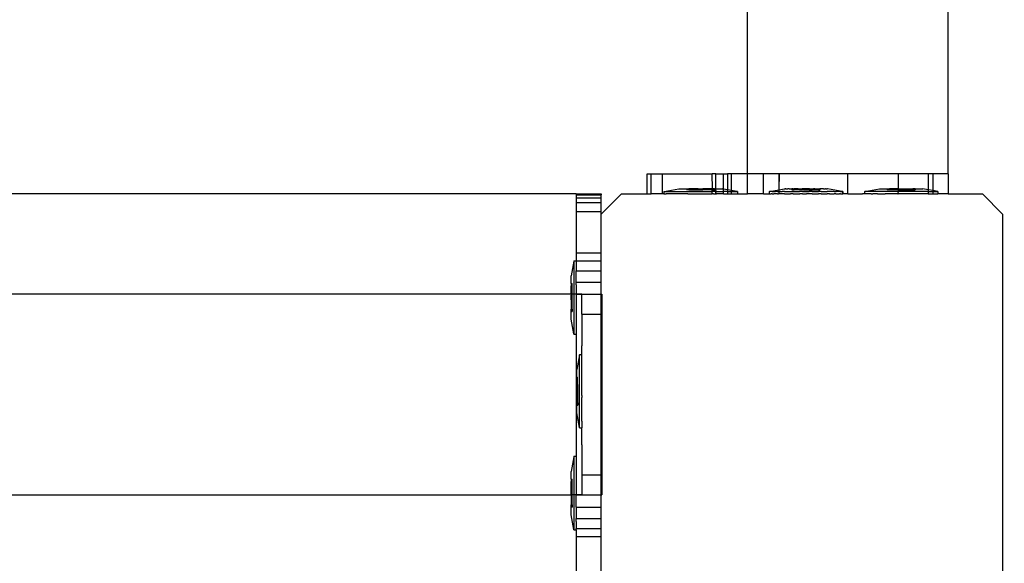
# Model space of a CAD drawing. Units: inches. Extents: x 4843 to 12947, y -2782 to -515.
# Drawn here: x 9603 to 9622, y -1486 to -1475 of the extents above; entities that cross this region are included whole.
import ezdxf

# ---------------------------------------------------------------- set-up
doc = ezdxf.new("R2010")
doc.units = ezdxf.units.IN
doc.header["$MEASUREMENT"] = 0
doc.layers.add('VP-DIM', color=7, linetype='Continuous')
doc.layers.add('VP-EQ', color=7, linetype='Continuous', true_color=0x8a3492, plot=False)
doc.styles.get("Standard").update_dxf_attribs({"font": 'arial.ttf'})
doc.dimstyles.get("Standard").update_dxf_attribs({"dimtxt": 14, "dimasz": 20, "dimexe": 20, "dimexo": 50, "dimgap": 20, "dimtad": 0, "dimdec": 0, "dimzin": 0, "dimdsep": 46, "dimtxsty": 'Standard', "dimcen": -0.09, "dimadec": 0, "dimazin": 0, "dimtfac": 1, "dimtdec": 4, "dimtofl": 0, "dimtmove": 0, "dimatfit": 3, "dimfxl": 70, "dimfxlon": 1, "dimtolj": 1, "dimtzin": 0, "dimarcsym": 0})

# ---------------------------------------------------------------- blocks, each defined once
blk = doc.blocks.new('*D321')
at = {"layer": 'Defpoints', "color": 0}
for p in [(12577.895, -535.177), (9514.141, -1636.213), (12577.895, -1636.213)]:
    blk.add_point(p, dxfattribs=at)
at = {"layer": 'VP-DIM', "color": 0, "lineweight": -2}
for p, q in [((9514.141, -605.177), (9514.141, -515.177)), ((12577.895, -605.177), (12577.895, -515.177)), ((9534.141, -535.177), (10995.536, -535.177)), ((12557.895, -535.177), (11077.382, -535.177))]:
    blk.add_line(p, q, dxfattribs=at)
at = {"layer": 'VP-DIM', "color": 0}
for points in [[(9534.141, -531.843), (9534.141, -538.51), (9514.141, -535.177)], [(12557.895, -538.51), (12557.895, -531.843), (12577.895, -535.177)]]:
    blk.add_solid(points, dxfattribs=at)
at = {"layer": 'VP-DIM', "color": 0, "insert": (11036.459, -535.177), "char_height": 14, "attachment_point": 5}
blk.add_mtext('\\A1;3065', dxfattribs=at)
blk = doc.blocks.new('2408B')
at = {"layer": 'VP-EQ', "color": 0}
for p, q in [((9389.888, -1727.831), (9389.888, -1487.031)), ((9393.888, -1727.831), (9393.888, -1487.031)), ((9387.888, -1728.231), (9387.888, -1727.831)), ((9387.888, -1727.831), (9387.965, -1727.831)), ((9387.965, -1728.231), (9387.965, -1727.831)), ((9387.965, -1727.831), (9388.193, -1727.831)), ((9388.193, -1728.231), (9388.193, -1727.831)), ((9388.193, -1727.831), (9389.182, -1727.831)), ((9389.186, -1728.131), (9389.182, -1727.831)), ((9389.256, -1727.831), (9389.182, -1727.831)), ((9389.257, -1728.131), (9389.256, -1727.831)), ((9389.256, -1727.831), (9389.41, -1727.831)), ((9389.41, -1727.831), (9389.488, -1727.831)), ((9389.41, -1728.135), (9389.41, -1727.831)), ((9389.57, -1727.831), (9389.488, -1727.831)), ((9389.488, -1727.831), (9389.488, -1728.148)), ((9389.888, -1727.831), (9389.57, -1727.831)), ((9389.57, -1728.162), (9389.57, -1727.831)), ((9389.888, -1728.231), (9389.888, -1727.831)), ((9390.205, -1727.831), (9389.888, -1727.831)), ((9390.205, -1728.231), (9390.205, -1727.831)), ((9390.518, -1727.831), (9390.205, -1727.831)), ((9390.522, -1727.831), (9390.518, -1727.831)), ((9390.52, -1728.148), (9390.518, -1727.831)), ((9390.52, -1728.148), (9390.522, -1727.831)), ((9391.888, -1727.831), (9390.522, -1727.831)), ((9391.888, -1728.231), (9391.888, -1727.831)), ((9392.888, -1727.831), (9391.888, -1727.831)), ((9393.488, -1727.831), (9392.888, -1727.831)), ((9392.888, -1727.831), (9392.888, -1728.131)), ((9393.488, -1727.831), (9393.488, -1728.148)), ((9393.588, -1727.831), (9393.488, -1727.831)), ((9393.588, -1728.165), (9393.588, -1727.831)), ((9393.888, -1727.831), (9393.588, -1727.831)), ((9393.888, -1727.831), (9393.888, -1728.231)), ((9386.471, -1728.231), (9328.739, -1728.231)), ((9386.471, -1728.231), (9386.471, -1728.251)), ((9386.471, -1728.231), (9386.971, -1728.231)), ((9386.471, -1728.251), (9386.471, -1728.308)), ((9386.471, -1728.251), (9386.971, -1728.251)), ((9386.971, -1728.631), (9387.371, -1728.231)), ((9386.971, -1728.231), (9386.971, -1728.251)), ((9386.971, -1728.308), (9386.971, -1728.251)), ((9387.371, -1728.231), (9387.888, -1728.231)), ((9387.888, -1728.231), (9387.965, -1728.231)), ((9388.193, -1728.231), (9387.965, -1728.231)), ((9388.219, -1728.231), (9388.193, -1728.231)), ((9388.219, -1728.181), (9388.227, -1728.181)), ((9388.219, -1728.181), (9388.219, -1728.231)), ((9388.219, -1728.231), (9388.262, -1728.231)), ((9388.227, -1728.181), (9388.519, -1728.131)), ((9388.227, -1728.181), (9389.182, -1728.181)), ((9388.269, -1728.231), (9388.262, -1728.231)), ((9388.284, -1728.231), (9388.269, -1728.231)), ((9388.697, -1728.231), (9388.284, -1728.231)), ((9388.519, -1728.131), (9388.674, -1728.131)), ((9388.674, -1728.131), (9388.672, -1728.147)), ((9388.719, -1728.147), (9388.672, -1728.147)), ((9388.674, -1728.131), (9388.719, -1728.131)), ((9388.697, -1728.231), (9388.712, -1728.231)), ((9388.712, -1728.231), (9389.182, -1728.231)), ((9388.719, -1728.131), (9388.719, -1728.147)), ((9388.906, -1728.131), (9388.719, -1728.131)), ((9388.719, -1728.147), (9388.906, -1728.147)), ((9388.906, -1728.131), (9388.906, -1728.147)), ((9388.906, -1728.131), (9388.999, -1728.131)), ((9388.906, -1728.147), (9388.999, -1728.147)), ((9388.999, -1728.131), (9388.999, -1728.147)), ((9389.186, -1728.131), (9388.999, -1728.131)), ((9389.182, -1728.147), (9388.999, -1728.147)), ((9389.182, -1728.147), (9389.186, -1728.131)), ((9389.182, -1728.147), (9389.186, -1728.147)), ((9389.182, -1728.181), (9389.182, -1728.147)), ((9389.182, -1728.231), (9389.182, -1728.181)), ((9389.257, -1728.181), (9389.182, -1728.181)), ((9389.207, -1728.231), (9389.182, -1728.231)), ((9389.186, -1728.131), (9389.186, -1728.147)), ((9389.23, -1728.131), (9389.186, -1728.131)), ((9389.186, -1728.147), (9389.232, -1728.147)), ((9389.207, -1728.231), (9389.253, -1728.231)), ((9389.23, -1728.131), (9389.232, -1728.147)), ((9389.23, -1728.131), (9389.257, -1728.131)), ((9389.253, -1728.231), (9389.257, -1728.181)), ((9389.253, -1728.231), (9389.26, -1728.231)), ((9389.253, -1728.231), (9389.257, -1728.231)), ((9389.26, -1728.181), (9389.257, -1728.131)), ((9389.257, -1728.181), (9389.257, -1728.131)), ((9389.257, -1728.131), (9389.385, -1728.131)), ((9389.257, -1728.231), (9389.26, -1728.181)), ((9389.26, -1728.181), (9389.257, -1728.181)), ((9389.257, -1728.231), (9389.26, -1728.231)), ((9389.26, -1728.181), (9389.41, -1728.181)), ((9389.26, -1728.231), (9389.269, -1728.231)), ((9389.41, -1728.231), (9389.269, -1728.231)), ((9389.41, -1728.135), (9389.385, -1728.131)), ((9389.41, -1728.181), (9389.41, -1728.135)), ((9389.488, -1728.148), (9389.41, -1728.135)), ((9389.41, -1728.231), (9389.41, -1728.181)), ((9389.488, -1728.181), (9389.41, -1728.181)), ((9389.41, -1728.231), (9389.423, -1728.231)), ((9389.423, -1728.231), (9389.488, -1728.231)), ((9389.488, -1728.148), (9389.488, -1728.181)), ((9389.57, -1728.162), (9389.488, -1728.148)), ((9389.488, -1728.181), (9389.488, -1728.231)), ((9389.488, -1728.181), (9389.57, -1728.181)), ((9389.488, -1728.231), (9389.553, -1728.231)), ((9389.553, -1728.231), (9389.57, -1728.231)), ((9389.57, -1728.181), (9389.57, -1728.162)), ((9389.677, -1728.181), (9389.57, -1728.162)), ((9389.57, -1728.231), (9389.57, -1728.181)), ((9389.57, -1728.181), (9389.677, -1728.181)), ((9389.57, -1728.231), (9389.685, -1728.231)), ((9389.685, -1728.181), (9389.677, -1728.181)), ((9389.685, -1728.181), (9389.685, -1728.231)), ((9389.685, -1728.231), (9389.888, -1728.231)), ((9390.205, -1728.231), (9389.888, -1728.231)), ((9390.205, -1728.231), (9390.316, -1728.231)), ((9390.316, -1728.181), (9390.324, -1728.181)), ((9390.316, -1728.181), (9390.316, -1728.231)), ((9390.319, -1728.181), (9390.316, -1728.181)), ((9390.316, -1728.231), (9390.324, -1728.231)), ((9390.319, -1728.231), (9390.316, -1728.231)), ((9390.319, -1728.181), (9390.327, -1728.181)), ((9390.319, -1728.181), (9390.319, -1728.231)), ((9390.319, -1728.231), (9390.327, -1728.231)), ((9390.324, -1728.231), (9390.319, -1728.231)), ((9390.324, -1728.181), (9390.327, -1728.181)), ((9390.324, -1728.231), (9390.327, -1728.231)), ((9390.327, -1728.181), (9390.52, -1728.148)), ((9390.359, -1728.181), (9390.327, -1728.181)), ((9390.327, -1728.231), (9390.359, -1728.231)), ((9390.362, -1728.181), (9390.359, -1728.181)), ((9390.362, -1728.231), (9390.359, -1728.231)), ((9390.381, -1728.181), (9390.362, -1728.181)), ((9390.381, -1728.231), (9390.362, -1728.231)), ((9390.381, -1728.181), (9390.384, -1728.181)), ((9390.381, -1728.231), (9390.384, -1728.231)), ((9390.384, -1728.181), (9390.448, -1728.181)), ((9390.384, -1728.231), (9390.409, -1728.231)), ((9390.445, -1728.231), (9390.409, -1728.231)), ((9390.448, -1728.231), (9390.445, -1728.231)), ((9390.451, -1728.181), (9390.448, -1728.181)), ((9390.451, -1728.231), (9390.448, -1728.231)), ((9390.483, -1728.181), (9390.451, -1728.181)), ((9390.483, -1728.231), (9390.451, -1728.231)), ((9390.483, -1728.181), (9390.486, -1728.181)), ((9390.483, -1728.231), (9390.486, -1728.231)), ((9390.486, -1728.181), (9390.52, -1728.181)), ((9390.486, -1728.231), (9390.506, -1728.231)), ((9390.52, -1728.231), (9390.506, -1728.231)), ((9390.52, -1728.148), (9390.616, -1728.131)), ((9390.52, -1728.181), (9390.52, -1728.148)), ((9390.52, -1728.231), (9390.52, -1728.181)), ((9390.52, -1728.181), (9390.579, -1728.181)), ((9390.579, -1728.231), (9390.52, -1728.231)), ((9390.582, -1728.181), (9390.579, -1728.181)), ((9390.582, -1728.231), (9390.579, -1728.231)), ((9390.624, -1728.181), (9390.582, -1728.181)), ((9390.624, -1728.231), (9390.582, -1728.231)), ((9390.616, -1728.131), (9390.619, -1728.131)), ((9390.619, -1728.131), (9390.624, -1728.131)), ((9390.624, -1728.131), (9390.641, -1728.131)), ((9390.624, -1728.181), (9390.627, -1728.181)), ((9390.624, -1728.231), (9390.627, -1728.231)), ((9390.627, -1728.181), (9390.741, -1728.181)), ((9390.627, -1728.231), (9390.741, -1728.231)), ((9390.644, -1728.131), (9390.641, -1728.131)), ((9390.654, -1728.131), (9390.644, -1728.131)), ((9390.654, -1728.131), (9390.657, -1728.131)), ((9390.657, -1728.131), (9390.694, -1728.131)), ((9390.697, -1728.131), (9390.694, -1728.131)), ((9390.715, -1728.131), (9390.697, -1728.131)), ((9390.715, -1728.131), (9390.718, -1728.131)), ((9390.718, -1728.131), (9390.771, -1728.131)), ((9390.744, -1728.181), (9390.741, -1728.181)), ((9390.744, -1728.231), (9390.741, -1728.231)), ((9390.744, -1728.181), (9390.794, -1728.181)), ((9390.794, -1728.231), (9390.744, -1728.231)), ((9390.771, -1728.131), (9390.769, -1728.147)), ((9390.769, -1728.147), (9390.772, -1728.147)), ((9390.774, -1728.131), (9390.771, -1728.131)), ((9390.774, -1728.131), (9390.772, -1728.147)), ((9390.772, -1728.147), (9390.816, -1728.147)), ((9390.798, -1728.131), (9390.774, -1728.131)), ((9390.794, -1728.181), (9390.797, -1728.181)), ((9390.794, -1728.231), (9390.797, -1728.231)), ((9390.797, -1728.181), (9390.925, -1728.181)), ((9390.797, -1728.231), (9390.925, -1728.231)), ((9390.798, -1728.131), (9390.801, -1728.131)), ((9390.801, -1728.131), (9390.816, -1728.131)), ((9390.816, -1728.131), (9390.816, -1728.147)), ((9390.819, -1728.131), (9390.816, -1728.131)), ((9390.819, -1728.147), (9390.816, -1728.147)), ((9390.819, -1728.131), (9390.819, -1728.147)), ((9390.867, -1728.131), (9390.819, -1728.131)), ((9391.003, -1728.147), (9390.819, -1728.147)), ((9390.87, -1728.131), (9390.867, -1728.131)), ((9390.899, -1728.131), (9390.87, -1728.131)), ((9390.899, -1728.131), (9390.901, -1728.131)), ((9390.901, -1728.131), (9390.976, -1728.131)), ((9390.928, -1728.181), (9390.925, -1728.181)), ((9390.925, -1728.231), (9390.928, -1728.231)), ((9390.982, -1728.181), (9390.928, -1728.181)), ((9390.982, -1728.231), (9390.928, -1728.231)), ((9390.979, -1728.131), (9390.976, -1728.131)), ((9391.003, -1728.131), (9390.979, -1728.131)), ((9390.982, -1728.181), (9390.985, -1728.181)), ((9390.982, -1728.231), (9390.985, -1728.231)), ((9390.985, -1728.181), (9391.117, -1728.181)), ((9390.985, -1728.231), (9391.063, -1728.231)), ((9391.003, -1728.131), (9391.003, -1728.147)), ((9391.003, -1728.131), (9391.006, -1728.131)), ((9391.003, -1728.147), (9391.006, -1728.147)), ((9391.006, -1728.131), (9391.006, -1728.147)), ((9391.006, -1728.131), (9391.012, -1728.131)), ((9391.006, -1728.131), (9391.009, -1728.131)), ((9391.006, -1728.147), (9391.096, -1728.147)), ((9391.009, -1728.131), (9391.012, -1728.131)), ((9391.089, -1728.131), (9391.012, -1728.131)), ((9391.117, -1728.231), (9391.063, -1728.231)), ((9391.092, -1728.131), (9391.089, -1728.131)), ((9391.096, -1728.131), (9391.092, -1728.131)), ((9391.099, -1728.131), (9391.092, -1728.131)), ((9391.096, -1728.131), (9391.096, -1728.147)), ((9391.099, -1728.131), (9391.096, -1728.131)), ((9391.099, -1728.147), (9391.096, -1728.147)), ((9391.099, -1728.131), (9391.099, -1728.147)), ((9391.123, -1728.131), (9391.099, -1728.131)), ((9391.099, -1728.147), (9391.283, -1728.147)), ((9391.12, -1728.181), (9391.117, -1728.181)), ((9391.12, -1728.231), (9391.117, -1728.231)), ((9391.174, -1728.181), (9391.12, -1728.181)), ((9391.174, -1728.231), (9391.12, -1728.231)), ((9391.123, -1728.131), (9391.126, -1728.131)), ((9391.126, -1728.131), (9391.2, -1728.131)), ((9391.174, -1728.181), (9391.177, -1728.181)), ((9391.174, -1728.231), (9391.177, -1728.231)), ((9391.177, -1728.181), (9391.304, -1728.181)), ((9391.177, -1728.231), (9391.304, -1728.231)), ((9391.203, -1728.131), (9391.2, -1728.131)), ((9391.231, -1728.131), (9391.203, -1728.131)), ((9391.231, -1728.131), (9391.234, -1728.131)), ((9391.234, -1728.131), (9391.283, -1728.131)), ((9391.283, -1728.131), (9391.283, -1728.147)), ((9391.283, -1728.131), (9391.286, -1728.131)), ((9391.283, -1728.147), (9391.286, -1728.147)), ((9391.286, -1728.131), (9391.286, -1728.147)), ((9391.286, -1728.131), (9391.3, -1728.131)), ((9391.286, -1728.147), (9391.329, -1728.147)), ((9391.303, -1728.131), (9391.3, -1728.131)), ((9391.303, -1728.131), (9391.315, -1728.131)), ((9391.307, -1728.181), (9391.304, -1728.181)), ((9391.307, -1728.231), (9391.304, -1728.231)), ((9391.357, -1728.181), (9391.307, -1728.181)), ((9391.357, -1728.231), (9391.307, -1728.231)), ((9391.315, -1728.131), (9391.327, -1728.131)), ((9391.33, -1728.131), (9391.327, -1728.131)), ((9391.33, -1728.131), (9391.329, -1728.147)), ((9391.329, -1728.147), (9391.332, -1728.147)), ((9391.33, -1728.131), (9391.332, -1728.147)), ((9391.383, -1728.131), (9391.33, -1728.131)), ((9391.357, -1728.181), (9391.36, -1728.181)), ((9391.357, -1728.231), (9391.36, -1728.231)), ((9391.36, -1728.181), (9391.474, -1728.181)), ((9391.36, -1728.231), (9391.463, -1728.231)), ((9391.386, -1728.131), (9391.383, -1728.131)), ((9391.404, -1728.131), (9391.386, -1728.131)), ((9391.404, -1728.131), (9391.407, -1728.131)), ((9391.407, -1728.131), (9391.444, -1728.131)), ((9391.447, -1728.131), (9391.444, -1728.131)), ((9391.457, -1728.131), (9391.447, -1728.131)), ((9391.457, -1728.131), (9391.46, -1728.131)), ((9391.46, -1728.131), (9391.478, -1728.131)), ((9391.463, -1728.231), (9391.474, -1728.231)), ((9391.477, -1728.181), (9391.474, -1728.181)), ((9391.477, -1728.231), (9391.474, -1728.231)), ((9391.52, -1728.181), (9391.477, -1728.181)), ((9391.506, -1728.231), (9391.477, -1728.231)), ((9391.481, -1728.131), (9391.478, -1728.131)), ((9391.485, -1728.131), (9391.481, -1728.131)), ((9391.775, -1728.181), (9391.485, -1728.131)), ((9391.52, -1728.231), (9391.506, -1728.231)), ((9391.523, -1728.181), (9391.52, -1728.181)), ((9391.52, -1728.231), (9391.523, -1728.231)), ((9391.615, -1728.181), (9391.523, -1728.181)), ((9391.523, -1728.231), (9391.615, -1728.231)), ((9391.618, -1728.181), (9391.615, -1728.181)), ((9391.618, -1728.231), (9391.615, -1728.231)), ((9391.618, -1728.181), (9391.65, -1728.181)), ((9391.65, -1728.231), (9391.618, -1728.231)), ((9391.65, -1728.181), (9391.653, -1728.181)), ((9391.65, -1728.231), (9391.653, -1728.231)), ((9391.718, -1728.181), (9391.653, -1728.181)), ((9391.653, -1728.231), (9391.718, -1728.231)), ((9391.721, -1728.181), (9391.718, -1728.181)), ((9391.721, -1728.231), (9391.718, -1728.231)), ((9391.74, -1728.181), (9391.721, -1728.181)), ((9391.74, -1728.231), (9391.721, -1728.231)), ((9391.74, -1728.181), (9391.743, -1728.181)), ((9391.74, -1728.231), (9391.743, -1728.231)), ((9391.743, -1728.181), (9391.775, -1728.181)), ((9391.743, -1728.231), (9391.77, -1728.231)), ((9391.77, -1728.231), (9391.775, -1728.231)), ((9391.782, -1728.181), (9391.775, -1728.181)), ((9391.777, -1728.181), (9391.775, -1728.181)), ((9391.782, -1728.231), (9391.775, -1728.231)), ((9391.778, -1728.231), (9391.775, -1728.231)), ((9391.785, -1728.181), (9391.777, -1728.181)), ((9391.785, -1728.231), (9391.778, -1728.231)), ((9391.782, -1728.181), (9391.782, -1728.231)), ((9391.782, -1728.181), (9391.785, -1728.181)), ((9391.782, -1728.231), (9391.785, -1728.231)), ((9391.888, -1728.231), (9391.782, -1728.231)), ((9391.785, -1728.181), (9391.785, -1728.231)), ((9391.888, -1728.231), (9392.18, -1728.231)), ((9392.219, -1728.231), (9392.18, -1728.231)), ((9392.219, -1728.181), (9392.227, -1728.181)), ((9392.219, -1728.181), (9392.219, -1728.231)), ((9392.351, -1728.231), (9392.219, -1728.231)), ((9392.227, -1728.181), (9392.519, -1728.131)), ((9392.885, -1728.181), (9392.227, -1728.181)), ((9392.351, -1728.231), (9392.388, -1728.231)), ((9392.482, -1728.231), (9392.388, -1728.231)), ((9392.482, -1728.231), (9392.629, -1728.231)), ((9392.519, -1728.131), (9392.674, -1728.131)), ((9392.644, -1728.231), (9392.629, -1728.231)), ((9392.885, -1728.231), (9392.644, -1728.231)), ((9392.674, -1728.131), (9392.672, -1728.147)), ((9392.719, -1728.147), (9392.672, -1728.147)), ((9392.674, -1728.131), (9392.719, -1728.131)), ((9392.719, -1728.131), (9392.719, -1728.147)), ((9392.888, -1728.131), (9392.719, -1728.131)), ((9392.888, -1728.147), (9392.719, -1728.147)), ((9392.888, -1728.147), (9392.885, -1728.181)), ((9392.885, -1728.181), (9392.888, -1728.231)), ((9392.885, -1728.181), (9392.888, -1728.181)), ((9392.885, -1728.231), (9392.888, -1728.231)), ((9392.906, -1728.131), (9392.888, -1728.131)), ((9392.888, -1728.131), (9392.888, -1728.147)), ((9392.888, -1728.147), (9392.906, -1728.147)), ((9393.488, -1728.181), (9392.888, -1728.181)), ((9393.488, -1728.231), (9392.888, -1728.231)), ((9392.906, -1728.131), (9392.906, -1728.147)), ((9392.906, -1728.131), (9392.999, -1728.131)), ((9392.906, -1728.147), (9392.999, -1728.147)), ((9392.999, -1728.131), (9392.999, -1728.147)), ((9392.999, -1728.131), (9393.186, -1728.131)), ((9392.999, -1728.147), (9393.186, -1728.147)), ((9393.186, -1728.131), (9393.186, -1728.147)), ((9393.23, -1728.131), (9393.186, -1728.131)), ((9393.186, -1728.147), (9393.232, -1728.147)), ((9393.23, -1728.131), (9393.232, -1728.147)), ((9393.23, -1728.131), (9393.385, -1728.131)), ((9393.488, -1728.148), (9393.385, -1728.131)), ((9393.488, -1728.148), (9393.488, -1728.181)), ((9393.588, -1728.165), (9393.488, -1728.148)), ((9393.488, -1728.181), (9393.488, -1728.231)), ((9393.488, -1728.181), (9393.588, -1728.181)), ((9393.488, -1728.231), (9393.553, -1728.231)), ((9393.553, -1728.231), (9393.588, -1728.231)), ((9393.588, -1728.181), (9393.588, -1728.165)), ((9393.677, -1728.181), (9393.588, -1728.165)), ((9393.588, -1728.231), (9393.588, -1728.181)), ((9393.588, -1728.181), (9393.677, -1728.181)), ((9393.588, -1728.231), (9393.685, -1728.231)), ((9393.685, -1728.181), (9393.677, -1728.181)), ((9393.685, -1728.181), (9393.685, -1728.231)), ((9393.888, -1728.231), (9393.685, -1728.231)), ((9393.888, -1728.231), (9394.571, -1728.231)), ((9394.571, -1728.231), (9394.971, -1728.631)), ((9386.471, -1728.308), (9386.471, -1728.402)), ((9386.471, -1728.308), (9386.971, -1728.308)), ((9386.471, -1728.402), (9386.971, -1728.402)), ((9386.471, -1728.402), (9386.471, -1728.581)), ((9386.971, -1728.402), (9386.971, -1728.308)), ((9386.971, -1728.581), (9386.971, -1728.402)), ((9386.471, -1728.581), (9386.971, -1728.581)), ((9386.471, -1728.581), (9386.471, -1729.402)), ((9386.971, -1728.631), (9386.971, -1728.581)), ((9386.971, -1729.402), (9386.971, -1728.631)), ((9394.971, -1728.631), (9394.971, -1735.831)), ((9386.471, -1729.402), (9386.471, -1729.561)), ((9386.471, -1729.402), (9386.971, -1729.402)), ((9386.971, -1729.562), (9386.971, -1729.402)), ((9386.421, -1729.568), (9386.371, -1729.861)), ((9386.421, -1729.561), (9386.421, -1729.568)), ((9386.421, -1729.561), (9386.471, -1729.561)), ((9386.421, -1729.568), (9386.421, -1730.231)), ((9386.471, -1729.561), (9386.971, -1729.562)), ((9386.471, -1729.561), (9386.471, -1729.762)), ((9386.971, -1729.762), (9386.971, -1729.562)), ((9386.371, -1730.016), (9386.371, -1729.861)), ((9386.471, -1729.762), (9386.971, -1729.762)), ((9386.471, -1729.986), (9386.471, -1729.762)), ((9386.971, -1729.989), (9386.971, -1729.762)), ((9386.371, -1730.016), (9386.387, -1730.014)), ((9386.371, -1730.016), (9386.371, -1730.06)), ((9386.371, -1730.06), (9386.387, -1730.06)), ((9386.371, -1730.231), (9386.371, -1730.06)), ((9386.387, -1730.06), (9386.387, -1730.014)), ((9386.387, -1730.231), (9386.387, -1730.06)), ((9386.471, -1729.989), (9386.471, -1729.986)), ((9386.471, -1729.989), (9386.971, -1729.989)), ((9386.471, -1730.039), (9386.471, -1729.989)), ((9386.471, -1730.039), (9386.471, -1730.226)), ((9386.971, -1730.231), (9386.971, -1729.989)), ((9386.371, -1730.231), (9329.075, -1730.231)), ((9386.371, -1730.231), (9386.371, -1730.247)), ((9386.387, -1730.231), (9386.371, -1730.231)), ((9386.371, -1730.247), (9386.387, -1730.247)), ((9386.371, -1730.34), (9386.371, -1730.247)), ((9386.387, -1730.247), (9386.387, -1730.231)), ((9386.421, -1730.231), (9386.387, -1730.231)), ((9386.387, -1730.34), (9386.387, -1730.247)), ((9386.471, -1730.231), (9386.421, -1730.231)), ((9386.421, -1730.231), (9386.421, -1731.019)), ((9386.471, -1730.226), (9386.471, -1730.231)), ((9386.471, -1730.231), (9386.582, -1730.227)), ((9386.582, -1730.231), (9386.471, -1730.231)), ((9386.471, -1730.231), (9386.471, -1731.026)), ((9386.582, -1730.231), (9386.582, -1730.227)), ((9386.582, -1730.227), (9386.971, -1730.231)), ((9386.582, -1730.627), (9386.582, -1730.231)), ((9386.971, -1730.231), (9386.982, -1730.227)), ((9386.971, -1730.627), (9386.971, -1730.231)), ((9386.982, -1730.227), (9386.982, -1730.627)), ((9386.371, -1730.34), (9386.387, -1730.34)), ((9386.371, -1730.34), (9386.371, -1730.527)), ((9386.387, -1730.527), (9386.387, -1730.34)), ((9386.371, -1730.527), (9386.387, -1730.527)), ((9386.371, -1730.571), (9386.371, -1730.527)), ((9386.371, -1730.571), (9386.387, -1730.573)), ((9386.371, -1730.726), (9386.371, -1730.571)), ((9386.387, -1730.527), (9386.387, -1730.573)), ((9386.582, -1730.627), (9386.971, -1730.627)), ((9386.582, -1730.627), (9386.582, -1731.26)), ((9386.971, -1730.627), (9386.982, -1730.627)), ((9386.971, -1733.827), (9386.971, -1730.627)), ((9386.982, -1730.627), (9386.982, -1733.827)), ((9386.421, -1731.019), (9386.371, -1730.726)), ((9386.421, -1731.026), (9386.421, -1731.019)), ((9386.421, -1731.026), (9386.471, -1731.026)), ((9386.471, -1731.026), (9386.471, -1733.461)), ((9386.534, -1731.438), (9386.484, -1731.731)), ((9386.534, -1731.431), (9386.534, -1731.438)), ((9386.534, -1731.431), (9386.584, -1731.431)), ((9386.534, -1732.889), (9386.534, -1731.438)), ((9386.584, -1731.431), (9386.582, -1731.26)), ((9386.584, -1731.693), (9386.584, -1731.431)), ((9386.484, -1731.886), (9386.484, -1731.731)), ((9386.582, -1731.739), (9386.584, -1731.693)), ((9386.584, -1731.856), (9386.582, -1731.739)), ((9386.484, -1731.886), (9386.499, -1731.884)), ((9386.484, -1731.886), (9386.484, -1731.93)), ((9386.484, -1731.93), (9386.499, -1731.93)), ((9386.484, -1732.117), (9386.484, -1731.93)), ((9386.499, -1731.93), (9386.499, -1731.884)), ((9386.5, -1732.117), (9386.499, -1731.93)), ((9386.584, -1732.231), (9386.584, -1731.856)), ((9386.484, -1732.117), (9386.5, -1732.117)), ((9386.484, -1732.21), (9386.484, -1732.117)), ((9386.484, -1732.21), (9386.5, -1732.21)), ((9386.484, -1732.21), (9386.484, -1732.397)), ((9386.5, -1732.21), (9386.5, -1732.117)), ((9386.5, -1732.397), (9386.5, -1732.21)), ((9386.582, -1732.249), (9386.584, -1732.231)), ((9386.484, -1732.397), (9386.5, -1732.397)), ((9386.484, -1732.441), (9386.484, -1732.397)), ((9386.5, -1732.397), (9386.5, -1732.443)), ((9386.582, -1732.249), (9386.584, -1732.288)), ((9386.584, -1732.729), (9386.584, -1732.288)), ((9386.484, -1732.441), (9386.5, -1732.443)), ((9386.484, -1732.596), (9386.484, -1732.441)), ((9386.534, -1732.889), (9386.484, -1732.596)), ((9386.582, -1732.758), (9386.584, -1732.729)), ((9386.582, -1732.758), (9386.584, -1732.764)), ((9386.584, -1732.764), (9386.584, -1732.896)), ((9386.534, -1732.896), (9386.534, -1732.889)), ((9386.534, -1732.896), (9386.584, -1732.896)), ((9386.582, -1733.232), (9386.584, -1732.896)), ((9386.582, -1733.232), (9386.582, -1733.827)), ((9386.421, -1733.468), (9386.371, -1733.761)), ((9386.421, -1733.461), (9386.421, -1733.468)), ((9386.421, -1733.461), (9386.471, -1733.461)), ((9386.421, -1733.468), (9386.421, -1734.231)), ((9386.471, -1733.461), (9386.471, -1734.126)), ((9386.371, -1733.916), (9386.371, -1733.761)), ((9386.371, -1733.916), (9386.387, -1733.914)), ((9386.371, -1733.916), (9386.371, -1733.96)), ((9386.371, -1733.96), (9386.387, -1733.96)), ((9386.371, -1734.147), (9386.371, -1733.96)), ((9386.387, -1733.96), (9386.387, -1733.914)), ((9386.387, -1734.147), (9386.387, -1733.96)), ((9386.582, -1733.827), (9386.971, -1733.827)), ((9386.582, -1733.827), (9386.582, -1734.227)), ((9386.971, -1733.827), (9386.982, -1733.827)), ((9386.971, -1734.231), (9386.971, -1733.827)), ((9386.982, -1733.827), (9386.982, -1734.227)), ((9386.371, -1734.147), (9386.387, -1734.147)), ((9386.371, -1734.233), (9386.371, -1734.147)), ((9386.387, -1734.231), (9386.387, -1734.147)), ((9386.471, -1734.126), (9386.471, -1734.231)), ((9386.371, -1734.233), (9329.075, -1734.231)), ((9386.387, -1734.231), (9386.371, -1734.233)), ((9386.371, -1734.233), (9386.371, -1734.24)), ((9386.371, -1734.24), (9386.387, -1734.24)), ((9386.371, -1734.24), (9386.371, -1734.427)), ((9386.387, -1734.24), (9386.387, -1734.231)), ((9386.421, -1734.231), (9386.387, -1734.231)), ((9386.387, -1734.427), (9386.387, -1734.24)), ((9386.471, -1734.231), (9386.421, -1734.231)), ((9386.421, -1734.231), (9386.421, -1734.919)), ((9386.471, -1734.231), (9386.582, -1734.227)), ((9386.471, -1734.261), (9386.471, -1734.231)), ((9386.582, -1734.231), (9386.471, -1734.231)), ((9386.471, -1734.448), (9386.471, -1734.261)), ((9386.582, -1734.227), (9386.971, -1734.231)), ((9386.582, -1734.227), (9386.582, -1734.231)), ((9386.971, -1734.231), (9386.982, -1734.227)), ((9386.971, -1734.473), (9386.971, -1734.231)), ((9386.371, -1734.427), (9386.387, -1734.427)), ((9386.371, -1734.471), (9386.371, -1734.427)), ((9386.371, -1734.471), (9386.387, -1734.473)), ((9386.371, -1734.626), (9386.371, -1734.471)), ((9386.387, -1734.427), (9386.387, -1734.473)), ((9386.471, -1734.473), (9386.471, -1734.448)), ((9386.471, -1734.473), (9386.971, -1734.473)), ((9386.471, -1734.473), (9386.471, -1734.501)), ((9386.471, -1734.501), (9386.471, -1734.664)), ((9386.971, -1734.701), (9386.971, -1734.473)), ((9386.421, -1734.919), (9386.371, -1734.626)), ((9386.471, -1734.664), (9386.471, -1734.701)), ((9386.471, -1734.701), (9386.971, -1734.701)), ((9386.471, -1734.759), (9386.471, -1734.701)), ((9386.471, -1734.759), (9386.471, -1734.884)), ((9386.971, -1734.9), (9386.971, -1734.701)), ((9386.421, -1734.926), (9386.421, -1734.919)), ((9386.421, -1734.926), (9386.471, -1734.926)), ((9386.471, -1734.884), (9386.471, -1734.9)), ((9386.471, -1734.9), (9386.971, -1734.9)), ((9386.471, -1734.919), (9386.471, -1734.9)), ((9386.471, -1734.926), (9386.471, -1734.919)), ((9386.471, -1734.926), (9386.471, -1735.06)), ((9386.971, -1735.06), (9386.971, -1734.9)), ((9386.471, -1735.06), (9386.971, -1735.06)), ((9386.471, -1735.06), (9386.471, -1735.881)), ((9386.971, -1735.831), (9386.971, -1735.06))]:
    blk.add_line(p, q, dxfattribs=at)

msp = doc.modelspace()

# ---------------------------------------------------------------- block references
at = {"layer": 'VP-EQ', "color": 0}
msp.add_blockref('2408B', (227.289, 250.018), dxfattribs=at)

# ---------------------------------------------------------------- dimensions: what is measured, and where the dimension line sits
at = {"layer": 'VP-DIM', "color": 0}
dim = msp.add_linear_dim(base=(12577.895, -535.177), p1=(9514.141, -1636.213), p2=(12577.895, -1636.213), text='3065', dimstyle='Standard', dxfattribs=at)
dim.commit()
dim.dimension.update_dxf_attribs({"geometry": '*D321', "text_midpoint": (11036.459, -535.177), "dimtype": 160})

doc.saveas('drawing.dxf')
